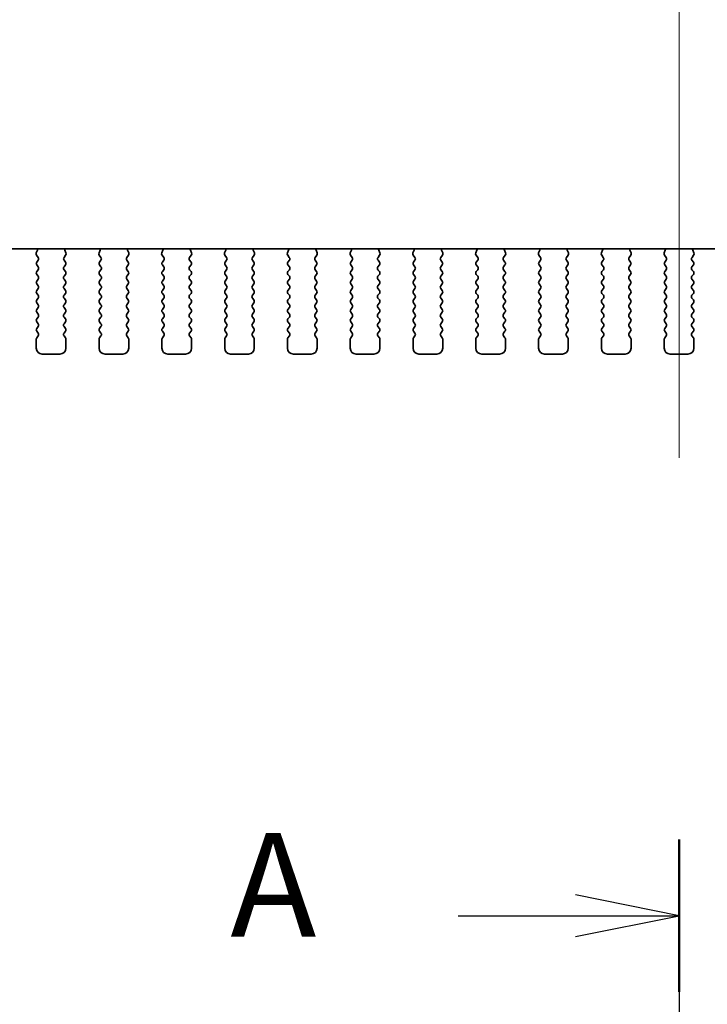
# Model space of a CAD drawing. Units: millimetres. Extents: x 0 to 5905, y 0 to 1124.
# Drawn here: x 1385 to 1443, y 817 to 900 of the extents above; entities that cross this region are included whole.
import ezdxf

# ---------------------------------------------------------------- set-up
doc = ezdxf.new("R2010")
doc.units = ezdxf.units.MM
doc.header["$LTSCALE"] = 2
doc.layers.add('Centerline (ISO)', color=7, linetype='Continuous', lineweight=18, true_color=0x80ffff)
doc.layers.add('Section Line (ISO)', color=7, linetype='Continuous', lineweight=25)
doc.layers.add('Visible (ISO)', color=7, linetype='Continuous', lineweight=35)
doc.styles.add('Note Text (TK)', font='MS PGothic.ttf')

# ---------------------------------------------------------------- blocks, each defined once
blk = doc.blocks.new('2dTransSection0')
at = {"layer": 'Section Line (ISO)', "linetype": 'Continuous'}
for p, q in [((199.769, 245.459), (199.769, 151.04)), ((199.769, 243.624), (197.269, 244.124)), ((194.442, 243.624), (197.269, 243.624)), ((197.269, 243.624), (199.769, 243.624)), ((197.269, 243.124), (199.769, 243.624))]:
    blk.add_line(p, q, dxfattribs=at)
at = {"layer": 'Section Line (ISO)', "linetype": 'Continuous', "lineweight": 50}
blk.add_line((199.769, 245.459), (199.769, 241.788), dxfattribs=at)
at = {"layer": 'Section Line (ISO)', "insert": (188.948, 242.337), "char_height": 2.5, "attachment_point": 7, "style": 'Note Text (TK)'}
blk.add_mtext('A', dxfattribs=at)

msp = doc.modelspace()

# ---------------------------------------------------------------- linework, layer by layer
at = {"layer": 'Centerline (ISO)', "linetype": 'Continuous'}
msp.add_line((1440.4405, 940.61), (1440.4405, 863.36), dxfattribs=at)
at = {"layer": 'Visible (ISO)'}
for p, q in [((1365.1723, 881.0066), (1515.7087, 881.0066)), ((1386.1835, 880.6523), (1386.2817, 880.8964)), ((1388.5992, 880.8964), (1388.6975, 880.6523)), ((1391.4835, 880.6523), (1391.5817, 880.8964)), ((1393.8992, 880.8964), (1393.9975, 880.6523)), ((1396.7835, 880.6523), (1396.8817, 880.8964)), ((1399.1992, 880.8964), (1399.2975, 880.6523)), ((1402.0835, 880.6523), (1402.1817, 880.8964)), ((1404.4992, 880.8964), (1404.5975, 880.6523)), ((1407.3835, 880.6523), (1407.4817, 880.8964)), ((1409.7992, 880.8964), (1409.8975, 880.6523)), ((1412.6835, 880.6523), (1412.7817, 880.8964)), ((1415.0992, 880.8964), (1415.1975, 880.6523)), ((1417.9835, 880.6523), (1418.0817, 880.8964)), ((1420.3992, 880.8964), (1420.4975, 880.6523)), ((1423.2835, 880.6523), (1423.3817, 880.8964)), ((1425.6992, 880.8964), (1425.7975, 880.6523)), ((1428.5835, 880.6523), (1428.6817, 880.8964)), ((1430.9992, 880.8964), (1431.0975, 880.6523)), ((1433.8835, 880.6523), (1433.9817, 880.8964)), ((1436.2992, 880.8964), (1436.3975, 880.6523)), ((1439.1835, 880.6523), (1439.2817, 880.8964)), ((1441.5992, 880.8964), (1441.6975, 880.6523)), ((1386.3467, 880.2806), (1386.2111, 880.4548)), ((1386.2305, 879.88), (1386.3488, 880.0378)), ((1388.5322, 880.0378), (1388.6505, 879.88)), ((1388.6699, 880.4548), (1388.5343, 880.2806)), ((1391.6467, 880.2806), (1391.5111, 880.4548)), ((1391.5305, 879.88), (1391.6488, 880.0378)), ((1393.8322, 880.0378), (1393.9505, 879.88)), ((1393.9699, 880.4548), (1393.8343, 880.2806)), ((1396.9467, 880.2806), (1396.8111, 880.4548)), ((1396.8305, 879.88), (1396.9488, 880.0378)), ((1399.1322, 880.0378), (1399.2505, 879.88)), ((1399.2699, 880.4548), (1399.1343, 880.2806)), ((1402.2467, 880.2806), (1402.1111, 880.4548)), ((1402.1305, 879.88), (1402.2488, 880.0378)), ((1404.4322, 880.0378), (1404.5505, 879.88)), ((1404.5699, 880.4548), (1404.4343, 880.2806)), ((1407.5467, 880.2806), (1407.4111, 880.4548)), ((1407.4305, 879.88), (1407.5488, 880.0378)), ((1409.7322, 880.0378), (1409.8505, 879.88)), ((1409.8699, 880.4548), (1409.7343, 880.2806)), ((1412.8467, 880.2806), (1412.7111, 880.4548)), ((1412.7305, 879.88), (1412.8488, 880.0378)), ((1415.0322, 880.0378), (1415.1505, 879.88)), ((1415.1699, 880.4548), (1415.0343, 880.2806)), ((1418.1467, 880.2806), (1418.0111, 880.4548)), ((1418.0305, 879.88), (1418.1488, 880.0378)), ((1420.3322, 880.0378), (1420.4505, 879.88)), ((1420.4699, 880.4548), (1420.3343, 880.2806)), ((1423.4467, 880.2806), (1423.3111, 880.4548)), ((1423.3305, 879.88), (1423.4488, 880.0378)), ((1425.6322, 880.0378), (1425.7505, 879.88)), ((1425.7699, 880.4548), (1425.6343, 880.2806)), ((1428.7467, 880.2806), (1428.6111, 880.4548)), ((1428.6305, 879.88), (1428.7488, 880.0378)), ((1430.9322, 880.0378), (1431.0505, 879.88)), ((1431.0699, 880.4548), (1430.9343, 880.2806)), ((1434.0467, 880.2806), (1433.9111, 880.4548)), ((1433.9305, 879.88), (1434.0488, 880.0378)), ((1436.2322, 880.0378), (1436.3505, 879.88)), ((1436.3699, 880.4548), (1436.2343, 880.2806)), ((1439.3467, 880.2806), (1439.2111, 880.4548)), ((1439.2305, 879.88), (1439.3488, 880.0378)), ((1441.5322, 880.0378), (1441.6505, 879.88)), ((1441.6699, 880.4548), (1441.5343, 880.2806)), ((1386.3505, 879.48), (1386.2305, 879.64)), ((1386.2305, 879.08), (1386.3505, 879.24)), ((1388.6505, 879.64), (1388.5305, 879.48)), ((1388.5305, 879.24), (1388.6505, 879.08)), ((1391.6505, 879.48), (1391.5305, 879.64)), ((1391.5305, 879.08), (1391.6505, 879.24)), ((1393.9505, 879.64), (1393.8305, 879.48)), ((1393.8305, 879.24), (1393.9505, 879.08)), ((1396.9505, 879.48), (1396.8305, 879.64)), ((1396.8305, 879.08), (1396.9505, 879.24)), ((1399.2505, 879.64), (1399.1305, 879.48)), ((1399.1305, 879.24), (1399.2505, 879.08)), ((1402.2505, 879.48), (1402.1305, 879.64)), ((1402.1305, 879.08), (1402.2505, 879.24)), ((1404.5505, 879.64), (1404.4305, 879.48)), ((1404.4305, 879.24), (1404.5505, 879.08)), ((1407.5505, 879.48), (1407.4305, 879.64)), ((1407.4305, 879.08), (1407.5505, 879.24)), ((1409.8505, 879.64), (1409.7305, 879.48)), ((1409.7305, 879.24), (1409.8505, 879.08)), ((1412.8505, 879.48), (1412.7305, 879.64)), ((1412.7305, 879.08), (1412.8505, 879.24)), ((1415.1505, 879.64), (1415.0305, 879.48)), ((1415.0305, 879.24), (1415.1505, 879.08)), ((1418.1505, 879.48), (1418.0305, 879.64)), ((1418.0305, 879.08), (1418.1505, 879.24)), ((1420.4505, 879.64), (1420.3305, 879.48)), ((1420.3305, 879.24), (1420.4505, 879.08)), ((1423.4505, 879.48), (1423.3305, 879.64)), ((1423.3305, 879.08), (1423.4505, 879.24)), ((1425.7505, 879.64), (1425.6305, 879.48)), ((1425.6305, 879.24), (1425.7505, 879.08)), ((1428.7505, 879.48), (1428.6305, 879.64)), ((1428.6305, 879.08), (1428.7505, 879.24)), ((1431.0505, 879.64), (1430.9305, 879.48)), ((1430.9305, 879.24), (1431.0505, 879.08)), ((1434.0505, 879.48), (1433.9305, 879.64)), ((1433.9305, 879.08), (1434.0505, 879.24)), ((1436.3505, 879.64), (1436.2305, 879.48)), ((1436.2305, 879.24), (1436.3505, 879.08)), ((1439.3505, 879.48), (1439.2305, 879.64)), ((1439.2305, 879.08), (1439.3505, 879.24)), ((1441.6505, 879.64), (1441.5305, 879.48)), ((1441.5305, 879.24), (1441.6505, 879.08)), ((1386.3505, 878.68), (1386.2305, 878.84)), ((1386.2305, 878.28), (1386.3505, 878.44)), ((1388.6505, 878.84), (1388.5305, 878.68)), ((1388.5305, 878.44), (1388.6505, 878.28)), ((1391.6505, 878.68), (1391.5305, 878.84)), ((1391.5305, 878.28), (1391.6505, 878.44)), ((1393.9505, 878.84), (1393.8305, 878.68)), ((1393.8305, 878.44), (1393.9505, 878.28)), ((1396.9505, 878.68), (1396.8305, 878.84)), ((1396.8305, 878.28), (1396.9505, 878.44)), ((1399.2505, 878.84), (1399.1305, 878.68)), ((1399.1305, 878.44), (1399.2505, 878.28)), ((1402.2505, 878.68), (1402.1305, 878.84)), ((1402.1305, 878.28), (1402.2505, 878.44)), ((1404.5505, 878.84), (1404.4305, 878.68)), ((1404.4305, 878.44), (1404.5505, 878.28)), ((1407.5505, 878.68), (1407.4305, 878.84)), ((1407.4305, 878.28), (1407.5505, 878.44)), ((1409.8505, 878.84), (1409.7305, 878.68)), ((1409.7305, 878.44), (1409.8505, 878.28)), ((1412.8505, 878.68), (1412.7305, 878.84)), ((1412.7305, 878.28), (1412.8505, 878.44)), ((1415.1505, 878.84), (1415.0305, 878.68)), ((1415.0305, 878.44), (1415.1505, 878.28)), ((1418.1505, 878.68), (1418.0305, 878.84)), ((1418.0305, 878.28), (1418.1505, 878.44)), ((1420.4505, 878.84), (1420.3305, 878.68)), ((1420.3305, 878.44), (1420.4505, 878.28)), ((1423.4505, 878.68), (1423.3305, 878.84)), ((1423.3305, 878.28), (1423.4505, 878.44)), ((1425.7505, 878.84), (1425.6305, 878.68)), ((1425.6305, 878.44), (1425.7505, 878.28)), ((1428.7505, 878.68), (1428.6305, 878.84)), ((1428.6305, 878.28), (1428.7505, 878.44)), ((1431.0505, 878.84), (1430.9305, 878.68)), ((1430.9305, 878.44), (1431.0505, 878.28)), ((1434.0505, 878.68), (1433.9305, 878.84)), ((1433.9305, 878.28), (1434.0505, 878.44)), ((1436.3505, 878.84), (1436.2305, 878.68)), ((1436.2305, 878.44), (1436.3505, 878.28)), ((1439.3505, 878.68), (1439.2305, 878.84)), ((1439.2305, 878.28), (1439.3505, 878.44)), ((1441.6505, 878.84), (1441.5305, 878.68)), ((1441.5305, 878.44), (1441.6505, 878.28)), ((1386.3505, 877.88), (1386.2305, 878.04)), ((1386.2305, 877.48), (1386.3505, 877.64)), ((1386.3505, 877.08), (1386.2305, 877.24)), ((1388.6505, 878.04), (1388.5305, 877.88)), ((1388.5305, 877.64), (1388.6505, 877.48)), ((1388.6505, 877.24), (1388.5305, 877.08)), ((1391.6505, 877.88), (1391.5305, 878.04)), ((1391.5305, 877.48), (1391.6505, 877.64)), ((1391.6505, 877.08), (1391.5305, 877.24)), ((1393.9505, 878.04), (1393.8305, 877.88)), ((1393.8305, 877.64), (1393.9505, 877.48)), ((1393.9505, 877.24), (1393.8305, 877.08)), ((1396.9505, 877.88), (1396.8305, 878.04)), ((1396.8305, 877.48), (1396.9505, 877.64)), ((1396.9505, 877.08), (1396.8305, 877.24)), ((1399.2505, 878.04), (1399.1305, 877.88)), ((1399.1305, 877.64), (1399.2505, 877.48)), ((1399.2505, 877.24), (1399.1305, 877.08)), ((1402.2505, 877.88), (1402.1305, 878.04)), ((1402.1305, 877.48), (1402.2505, 877.64)), ((1402.2505, 877.08), (1402.1305, 877.24)), ((1404.5505, 878.04), (1404.4305, 877.88)), ((1404.4305, 877.64), (1404.5505, 877.48)), ((1404.5505, 877.24), (1404.4305, 877.08)), ((1407.5505, 877.88), (1407.4305, 878.04)), ((1407.4305, 877.48), (1407.5505, 877.64)), ((1407.5505, 877.08), (1407.4305, 877.24)), ((1409.8505, 878.04), (1409.7305, 877.88)), ((1409.7305, 877.64), (1409.8505, 877.48)), ((1409.8505, 877.24), (1409.7305, 877.08)), ((1412.8505, 877.88), (1412.7305, 878.04)), ((1412.7305, 877.48), (1412.8505, 877.64)), ((1412.8505, 877.08), (1412.7305, 877.24)), ((1415.1505, 878.04), (1415.0305, 877.88)), ((1415.0305, 877.64), (1415.1505, 877.48)), ((1415.1505, 877.24), (1415.0305, 877.08)), ((1418.1505, 877.88), (1418.0305, 878.04)), ((1418.0305, 877.48), (1418.1505, 877.64)), ((1418.1505, 877.08), (1418.0305, 877.24)), ((1420.4505, 878.04), (1420.3305, 877.88)), ((1420.3305, 877.64), (1420.4505, 877.48)), ((1420.4505, 877.24), (1420.3305, 877.08)), ((1423.4505, 877.88), (1423.3305, 878.04)), ((1423.3305, 877.48), (1423.4505, 877.64)), ((1423.4505, 877.08), (1423.3305, 877.24)), ((1425.7505, 878.04), (1425.6305, 877.88)), ((1425.6305, 877.64), (1425.7505, 877.48)), ((1425.7505, 877.24), (1425.6305, 877.08)), ((1428.7505, 877.88), (1428.6305, 878.04)), ((1428.6305, 877.48), (1428.7505, 877.64)), ((1428.7505, 877.08), (1428.6305, 877.24)), ((1431.0505, 878.04), (1430.9305, 877.88)), ((1430.9305, 877.64), (1431.0505, 877.48)), ((1431.0505, 877.24), (1430.9305, 877.08)), ((1434.0505, 877.88), (1433.9305, 878.04)), ((1433.9305, 877.48), (1434.0505, 877.64)), ((1434.0505, 877.08), (1433.9305, 877.24)), ((1436.3505, 878.04), (1436.2305, 877.88)), ((1436.2305, 877.64), (1436.3505, 877.48)), ((1436.3505, 877.24), (1436.2305, 877.08)), ((1439.3505, 877.88), (1439.2305, 878.04)), ((1439.2305, 877.48), (1439.3505, 877.64)), ((1439.3505, 877.08), (1439.2305, 877.24)), ((1441.6505, 878.04), (1441.5305, 877.88)), ((1441.5305, 877.64), (1441.6505, 877.48)), ((1441.6505, 877.24), (1441.5305, 877.08)), ((1386.2305, 876.68), (1386.3505, 876.84)), ((1386.3505, 876.28), (1386.2305, 876.44)), ((1388.5305, 876.84), (1388.6505, 876.68)), ((1388.6505, 876.44), (1388.5305, 876.28)), ((1391.5305, 876.68), (1391.6505, 876.84)), ((1391.6505, 876.28), (1391.5305, 876.44)), ((1393.8305, 876.84), (1393.9505, 876.68)), ((1393.9505, 876.44), (1393.8305, 876.28)), ((1396.8305, 876.68), (1396.9505, 876.84)), ((1396.9505, 876.28), (1396.8305, 876.44)), ((1399.1305, 876.84), (1399.2505, 876.68)), ((1399.2505, 876.44), (1399.1305, 876.28)), ((1402.1305, 876.68), (1402.2505, 876.84)), ((1402.2505, 876.28), (1402.1305, 876.44)), ((1404.4305, 876.84), (1404.5505, 876.68)), ((1404.5505, 876.44), (1404.4305, 876.28)), ((1407.4305, 876.68), (1407.5505, 876.84)), ((1407.5505, 876.28), (1407.4305, 876.44)), ((1409.7305, 876.84), (1409.8505, 876.68)), ((1409.8505, 876.44), (1409.7305, 876.28)), ((1412.7305, 876.68), (1412.8505, 876.84)), ((1412.8505, 876.28), (1412.7305, 876.44)), ((1415.0305, 876.84), (1415.1505, 876.68)), ((1415.1505, 876.44), (1415.0305, 876.28)), ((1418.0305, 876.68), (1418.1505, 876.84)), ((1418.1505, 876.28), (1418.0305, 876.44)), ((1420.3305, 876.84), (1420.4505, 876.68)), ((1420.4505, 876.44), (1420.3305, 876.28)), ((1423.3305, 876.68), (1423.4505, 876.84)), ((1423.4505, 876.28), (1423.3305, 876.44)), ((1425.6305, 876.84), (1425.7505, 876.68)), ((1425.7505, 876.44), (1425.6305, 876.28)), ((1428.6305, 876.68), (1428.7505, 876.84)), ((1428.7505, 876.28), (1428.6305, 876.44)), ((1430.9305, 876.84), (1431.0505, 876.68)), ((1431.0505, 876.44), (1430.9305, 876.28)), ((1433.9305, 876.68), (1434.0505, 876.84)), ((1434.0505, 876.28), (1433.9305, 876.44)), ((1436.2305, 876.84), (1436.3505, 876.68)), ((1436.3505, 876.44), (1436.2305, 876.28)), ((1439.2305, 876.68), (1439.3505, 876.84)), ((1439.3505, 876.28), (1439.2305, 876.44)), ((1441.5305, 876.84), (1441.6505, 876.68)), ((1441.6505, 876.44), (1441.5305, 876.28)), ((1386.2305, 875.88), (1386.3505, 876.04)), ((1386.3505, 875.48), (1386.2305, 875.64)), ((1388.5305, 876.04), (1388.6505, 875.88)), ((1388.6505, 875.64), (1388.5305, 875.48)), ((1391.5305, 875.88), (1391.6505, 876.04)), ((1391.6505, 875.48), (1391.5305, 875.64)), ((1393.8305, 876.04), (1393.9505, 875.88)), ((1393.9505, 875.64), (1393.8305, 875.48)), ((1396.8305, 875.88), (1396.9505, 876.04)), ((1396.9505, 875.48), (1396.8305, 875.64)), ((1399.1305, 876.04), (1399.2505, 875.88)), ((1399.2505, 875.64), (1399.1305, 875.48)), ((1402.1305, 875.88), (1402.2505, 876.04)), ((1402.2505, 875.48), (1402.1305, 875.64)), ((1404.4305, 876.04), (1404.5505, 875.88)), ((1404.5505, 875.64), (1404.4305, 875.48)), ((1407.4305, 875.88), (1407.5505, 876.04)), ((1407.5505, 875.48), (1407.4305, 875.64)), ((1409.7305, 876.04), (1409.8505, 875.88)), ((1409.8505, 875.64), (1409.7305, 875.48)), ((1412.7305, 875.88), (1412.8505, 876.04)), ((1412.8505, 875.48), (1412.7305, 875.64)), ((1415.0305, 876.04), (1415.1505, 875.88)), ((1415.1505, 875.64), (1415.0305, 875.48)), ((1418.0305, 875.88), (1418.1505, 876.04)), ((1418.1505, 875.48), (1418.0305, 875.64)), ((1420.3305, 876.04), (1420.4505, 875.88)), ((1420.4505, 875.64), (1420.3305, 875.48)), ((1423.3305, 875.88), (1423.4505, 876.04)), ((1423.4505, 875.48), (1423.3305, 875.64)), ((1425.6305, 876.04), (1425.7505, 875.88)), ((1425.7505, 875.64), (1425.6305, 875.48)), ((1428.6305, 875.88), (1428.7505, 876.04)), ((1428.7505, 875.48), (1428.6305, 875.64)), ((1430.9305, 876.04), (1431.0505, 875.88)), ((1431.0505, 875.64), (1430.9305, 875.48)), ((1433.9305, 875.88), (1434.0505, 876.04)), ((1434.0505, 875.48), (1433.9305, 875.64)), ((1436.2305, 876.04), (1436.3505, 875.88)), ((1436.3505, 875.64), (1436.2305, 875.48)), ((1439.2305, 875.88), (1439.3505, 876.04)), ((1439.3505, 875.48), (1439.2305, 875.64)), ((1441.5305, 876.04), (1441.6505, 875.88)), ((1441.6505, 875.64), (1441.5305, 875.48)), ((1386.2305, 875.08), (1386.3505, 875.24)), ((1386.3505, 874.68), (1386.2305, 874.84)), ((1388.5305, 875.24), (1388.6505, 875.08)), ((1388.6505, 874.84), (1388.5305, 874.68)), ((1391.5305, 875.08), (1391.6505, 875.24)), ((1391.6505, 874.68), (1391.5305, 874.84)), ((1393.8305, 875.24), (1393.9505, 875.08)), ((1393.9505, 874.84), (1393.8305, 874.68)), ((1396.8305, 875.08), (1396.9505, 875.24)), ((1396.9505, 874.68), (1396.8305, 874.84)), ((1399.1305, 875.24), (1399.2505, 875.08)), ((1399.2505, 874.84), (1399.1305, 874.68)), ((1402.1305, 875.08), (1402.2505, 875.24)), ((1402.2505, 874.68), (1402.1305, 874.84)), ((1404.4305, 875.24), (1404.5505, 875.08)), ((1404.5505, 874.84), (1404.4305, 874.68)), ((1407.4305, 875.08), (1407.5505, 875.24)), ((1407.5505, 874.68), (1407.4305, 874.84)), ((1409.7305, 875.24), (1409.8505, 875.08)), ((1409.8505, 874.84), (1409.7305, 874.68)), ((1412.7305, 875.08), (1412.8505, 875.24)), ((1412.8505, 874.68), (1412.7305, 874.84)), ((1415.0305, 875.24), (1415.1505, 875.08)), ((1415.1505, 874.84), (1415.0305, 874.68)), ((1418.0305, 875.08), (1418.1505, 875.24)), ((1418.1505, 874.68), (1418.0305, 874.84)), ((1420.3305, 875.24), (1420.4505, 875.08)), ((1420.4505, 874.84), (1420.3305, 874.68)), ((1423.3305, 875.08), (1423.4505, 875.24)), ((1423.4505, 874.68), (1423.3305, 874.84)), ((1425.6305, 875.24), (1425.7505, 875.08)), ((1425.7505, 874.84), (1425.6305, 874.68)), ((1428.6305, 875.08), (1428.7505, 875.24)), ((1428.7505, 874.68), (1428.6305, 874.84)), ((1430.9305, 875.24), (1431.0505, 875.08)), ((1431.0505, 874.84), (1430.9305, 874.68)), ((1433.9305, 875.08), (1434.0505, 875.24)), ((1434.0505, 874.68), (1433.9305, 874.84)), ((1436.2305, 875.24), (1436.3505, 875.08)), ((1436.3505, 874.84), (1436.2305, 874.68)), ((1439.2305, 875.08), (1439.3505, 875.24)), ((1439.3505, 874.68), (1439.2305, 874.84)), ((1441.5305, 875.24), (1441.6505, 875.08)), ((1441.6505, 874.84), (1441.5305, 874.68)), ((1386.2305, 874.28), (1386.3505, 874.44)), ((1386.3505, 873.88), (1386.2305, 874.04)), ((1388.5305, 874.44), (1388.6505, 874.28)), ((1388.6505, 874.04), (1388.5305, 873.88)), ((1391.5305, 874.28), (1391.6505, 874.44)), ((1391.6505, 873.88), (1391.5305, 874.04)), ((1393.8305, 874.44), (1393.9505, 874.28)), ((1393.9505, 874.04), (1393.8305, 873.88)), ((1396.8305, 874.28), (1396.9505, 874.44)), ((1396.9505, 873.88), (1396.8305, 874.04)), ((1399.1305, 874.44), (1399.2505, 874.28)), ((1399.2505, 874.04), (1399.1305, 873.88)), ((1402.1305, 874.28), (1402.2505, 874.44)), ((1402.2505, 873.88), (1402.1305, 874.04)), ((1404.4305, 874.44), (1404.5505, 874.28)), ((1404.5505, 874.04), (1404.4305, 873.88)), ((1407.4305, 874.28), (1407.5505, 874.44)), ((1407.5505, 873.88), (1407.4305, 874.04)), ((1409.7305, 874.44), (1409.8505, 874.28)), ((1409.8505, 874.04), (1409.7305, 873.88)), ((1412.7305, 874.28), (1412.8505, 874.44)), ((1412.8505, 873.88), (1412.7305, 874.04)), ((1415.0305, 874.44), (1415.1505, 874.28)), ((1415.1505, 874.04), (1415.0305, 873.88)), ((1418.0305, 874.28), (1418.1505, 874.44)), ((1418.1505, 873.88), (1418.0305, 874.04)), ((1420.3305, 874.44), (1420.4505, 874.28)), ((1420.4505, 874.04), (1420.3305, 873.88)), ((1423.3305, 874.28), (1423.4505, 874.44)), ((1423.4505, 873.88), (1423.3305, 874.04)), ((1425.6305, 874.44), (1425.7505, 874.28)), ((1425.7505, 874.04), (1425.6305, 873.88)), ((1428.6305, 874.28), (1428.7505, 874.44)), ((1428.7505, 873.88), (1428.6305, 874.04)), ((1430.9305, 874.44), (1431.0505, 874.28)), ((1431.0505, 874.04), (1430.9305, 873.88)), ((1433.9305, 874.28), (1434.0505, 874.44)), ((1434.0505, 873.88), (1433.9305, 874.04)), ((1436.2305, 874.44), (1436.3505, 874.28)), ((1436.3505, 874.04), (1436.2305, 873.88)), ((1439.2305, 874.28), (1439.3505, 874.44)), ((1439.3505, 873.88), (1439.2305, 874.04)), ((1441.5305, 874.44), (1441.6505, 874.28)), ((1441.6505, 874.04), (1441.5305, 873.88)), ((1386.1905, 872.61), (1386.1905, 873.36)), ((1386.2305, 873.48), (1386.3505, 873.64)), ((1388.5305, 873.64), (1388.6505, 873.48)), ((1388.6905, 873.36), (1388.6905, 872.61)), ((1391.4905, 872.61), (1391.4905, 873.36)), ((1391.5305, 873.48), (1391.6505, 873.64)), ((1393.8305, 873.64), (1393.9505, 873.48)), ((1393.9905, 873.36), (1393.9905, 872.61)), ((1396.7905, 872.61), (1396.7905, 873.36)), ((1396.8305, 873.48), (1396.9505, 873.64)), ((1399.1305, 873.64), (1399.2505, 873.48)), ((1399.2905, 873.36), (1399.2905, 872.61)), ((1402.0905, 872.61), (1402.0905, 873.36)), ((1402.1305, 873.48), (1402.2505, 873.64)), ((1404.4305, 873.64), (1404.5505, 873.48)), ((1404.5905, 873.36), (1404.5905, 872.61)), ((1407.3905, 872.61), (1407.3905, 873.36)), ((1407.4305, 873.48), (1407.5505, 873.64)), ((1409.7305, 873.64), (1409.8505, 873.48)), ((1409.8905, 873.36), (1409.8905, 872.61)), ((1412.6905, 872.61), (1412.6905, 873.36)), ((1412.7305, 873.48), (1412.8505, 873.64)), ((1415.0305, 873.64), (1415.1505, 873.48)), ((1415.1905, 873.36), (1415.1905, 872.61)), ((1417.9905, 872.61), (1417.9905, 873.36)), ((1418.0305, 873.48), (1418.1505, 873.64)), ((1420.3305, 873.64), (1420.4505, 873.48)), ((1420.4905, 873.36), (1420.4905, 872.61)), ((1423.2905, 872.61), (1423.2905, 873.36)), ((1423.3305, 873.48), (1423.4505, 873.64)), ((1425.6305, 873.64), (1425.7505, 873.48)), ((1425.7905, 873.36), (1425.7905, 872.61)), ((1428.5905, 872.61), (1428.5905, 873.36)), ((1428.6305, 873.48), (1428.7505, 873.64)), ((1430.9305, 873.64), (1431.0505, 873.48)), ((1431.0905, 873.36), (1431.0905, 872.61)), ((1433.8905, 872.61), (1433.8905, 873.36)), ((1433.9305, 873.48), (1434.0505, 873.64)), ((1436.2305, 873.64), (1436.3505, 873.48)), ((1436.3905, 873.36), (1436.3905, 872.61)), ((1439.1905, 872.61), (1439.1905, 873.36)), ((1439.2305, 873.48), (1439.3505, 873.64)), ((1441.5305, 873.64), (1441.6505, 873.48)), ((1441.6905, 873.36), (1441.6905, 872.61)), ((1388.1905, 872.11), (1386.6905, 872.11)), ((1393.4905, 872.11), (1391.9905, 872.11)), ((1398.7905, 872.11), (1397.2905, 872.11)), ((1404.0905, 872.11), (1402.5905, 872.11)), ((1409.3905, 872.11), (1407.8905, 872.11)), ((1414.6905, 872.11), (1413.1905, 872.11)), ((1419.9905, 872.11), (1418.4905, 872.11)), ((1425.2905, 872.11), (1423.7905, 872.11)), ((1430.5905, 872.11), (1429.0905, 872.11)), ((1435.8905, 872.11), (1434.3905, 872.11)), ((1441.1905, 872.11), (1439.6905, 872.11))]:
    msp.add_line(p, q, dxfattribs=at)
for centre, radius, start, end in [((1386.369, 880.5776), 0.2, 158.069777, 217.881812), ((1386.0962, 880.9711), 0.2, 338.069777, 10.209098), ((1388.7848, 880.9711), 0.2, 169.790902, 201.930223), ((1388.512, 880.5776), 0.2, 322.118188, 21.930223), ((1391.669, 880.5776), 0.2, 158.069777, 217.881812), ((1391.3962, 880.9711), 0.2, 338.069777, 10.209098), ((1394.0848, 880.9711), 0.2, 169.790902, 201.930223), ((1393.812, 880.5776), 0.2, 322.118188, 21.930223), ((1396.969, 880.5776), 0.2, 158.069777, 217.881812), ((1396.6962, 880.9711), 0.2, 338.069777, 10.209098), ((1399.3848, 880.9711), 0.2, 169.790902, 201.930223), ((1399.112, 880.5776), 0.2, 322.118188, 21.930223), ((1402.269, 880.5776), 0.2, 158.069777, 217.881812), ((1401.9962, 880.9711), 0.2, 338.069777, 10.209098), ((1404.6848, 880.9711), 0.2, 169.790902, 201.930223), ((1404.412, 880.5776), 0.2, 322.118188, 21.930223), ((1407.569, 880.5776), 0.2, 158.069777, 217.881812), ((1407.2962, 880.9711), 0.2, 338.069777, 10.209098), ((1409.9848, 880.9711), 0.2, 169.790902, 201.930223), ((1409.712, 880.5776), 0.2, 322.118188, 21.930223), ((1412.869, 880.5776), 0.2, 158.069777, 217.881812), ((1412.5962, 880.9711), 0.2, 338.069777, 10.209098), ((1415.2848, 880.9711), 0.2, 169.790902, 201.930223), ((1415.012, 880.5776), 0.2, 322.118188, 21.930223), ((1418.169, 880.5776), 0.2, 158.069777, 217.881812), ((1417.8962, 880.9711), 0.2, 338.069777, 10.209098), ((1420.5848, 880.9711), 0.2, 169.790902, 201.930223), ((1420.312, 880.5776), 0.2, 322.118188, 21.930223), ((1423.469, 880.5776), 0.2, 158.069777, 217.881812), ((1423.1962, 880.9711), 0.2, 338.069777, 10.209098), ((1425.8848, 880.9711), 0.2, 169.790902, 201.930223), ((1425.612, 880.5776), 0.2, 322.118188, 21.930223), ((1428.769, 880.5776), 0.2, 158.069777, 217.881812), ((1428.4962, 880.9711), 0.2, 338.069777, 10.209098), ((1431.1848, 880.9711), 0.2, 169.790902, 201.930223), ((1430.912, 880.5776), 0.2, 322.118188, 21.930223), ((1434.069, 880.5776), 0.2, 158.069777, 217.881812), ((1433.7962, 880.9711), 0.2, 338.069777, 10.209098), ((1436.4848, 880.9711), 0.2, 169.790902, 201.930223), ((1436.212, 880.5776), 0.2, 322.118188, 21.930223), ((1439.369, 880.5776), 0.2, 158.069777, 217.881812), ((1439.0962, 880.9711), 0.2, 338.069777, 10.209098), ((1441.7848, 880.9711), 0.2, 169.790902, 201.930223), ((1441.512, 880.5776), 0.2, 322.118188, 21.930223), ((1386.3905, 879.76), 0.2, 143.130102, 216.869898), ((1386.1888, 880.1578), 0.2, 323.130102, 37.881812), ((1388.6922, 880.1578), 0.2, 142.118188, 216.869898), ((1388.4905, 879.76), 0.2, 323.130102, 36.869898), ((1391.6905, 879.76), 0.2, 143.130102, 216.869898), ((1391.4888, 880.1578), 0.2, 323.130102, 37.881812), ((1393.9922, 880.1578), 0.2, 142.118188, 216.869898), ((1393.7905, 879.76), 0.2, 323.130102, 36.869898), ((1396.9905, 879.76), 0.2, 143.130102, 216.869898), ((1396.7888, 880.1578), 0.2, 323.130102, 37.881812), ((1399.2922, 880.1578), 0.2, 142.118188, 216.869898), ((1399.0905, 879.76), 0.2, 323.130102, 36.869898), ((1402.2905, 879.76), 0.2, 143.130102, 216.869898), ((1402.0888, 880.1578), 0.2, 323.130102, 37.881812), ((1404.5922, 880.1578), 0.2, 142.118188, 216.869898), ((1404.3905, 879.76), 0.2, 323.130102, 36.869898), ((1407.5905, 879.76), 0.2, 143.130102, 216.869898), ((1407.3888, 880.1578), 0.2, 323.130102, 37.881812), ((1409.8922, 880.1578), 0.2, 142.118188, 216.869898), ((1409.6905, 879.76), 0.2, 323.130102, 36.869898), ((1412.8905, 879.76), 0.2, 143.130102, 216.869898), ((1412.6888, 880.1578), 0.2, 323.130102, 37.881812), ((1415.1922, 880.1578), 0.2, 142.118188, 216.869898), ((1414.9905, 879.76), 0.2, 323.130102, 36.869898), ((1418.1905, 879.76), 0.2, 143.130102, 216.869898), ((1417.9888, 880.1578), 0.2, 323.130102, 37.881812), ((1420.4922, 880.1578), 0.2, 142.118188, 216.869898), ((1420.2905, 879.76), 0.2, 323.130102, 36.869898), ((1423.4905, 879.76), 0.2, 143.130102, 216.869898), ((1423.2888, 880.1578), 0.2, 323.130102, 37.881812), ((1425.7922, 880.1578), 0.2, 142.118188, 216.869898), ((1425.5905, 879.76), 0.2, 323.130102, 36.869898), ((1428.7905, 879.76), 0.2, 143.130102, 216.869898), ((1428.5888, 880.1578), 0.2, 323.130102, 37.881812), ((1431.0922, 880.1578), 0.2, 142.118188, 216.869898), ((1430.8905, 879.76), 0.2, 323.130102, 36.869898), ((1434.0905, 879.76), 0.2, 143.130102, 216.869898), ((1433.8888, 880.1578), 0.2, 323.130102, 37.881812), ((1436.3922, 880.1578), 0.2, 142.118188, 216.869898), ((1436.1905, 879.76), 0.2, 323.130102, 36.869898), ((1439.3905, 879.76), 0.2, 143.130102, 216.869898), ((1439.1888, 880.1578), 0.2, 323.130102, 37.881812), ((1441.6922, 880.1578), 0.2, 142.118188, 216.869898), ((1441.4905, 879.76), 0.2, 323.130102, 36.869898), ((1386.3905, 878.96), 0.2, 143.130102, 216.869898), ((1386.1905, 879.36), 0.2, 323.130102, 36.869898), ((1388.6905, 879.36), 0.2, 143.130102, 216.869898), ((1388.4905, 878.96), 0.2, 323.130102, 36.869898), ((1391.6905, 878.96), 0.2, 143.130102, 216.869898), ((1391.4905, 879.36), 0.2, 323.130102, 36.869898), ((1393.9905, 879.36), 0.2, 143.130102, 216.869898), ((1393.7905, 878.96), 0.2, 323.130102, 36.869898), ((1396.9905, 878.96), 0.2, 143.130102, 216.869898), ((1396.7905, 879.36), 0.2, 323.130102, 36.869898), ((1399.2905, 879.36), 0.2, 143.130102, 216.869898), ((1399.0905, 878.96), 0.2, 323.130102, 36.869898), ((1402.2905, 878.96), 0.2, 143.130102, 216.869898), ((1402.0905, 879.36), 0.2, 323.130102, 36.869898), ((1404.5905, 879.36), 0.2, 143.130102, 216.869898), ((1404.3905, 878.96), 0.2, 323.130102, 36.869898), ((1407.5905, 878.96), 0.2, 143.130102, 216.869898), ((1407.3905, 879.36), 0.2, 323.130102, 36.869898), ((1409.8905, 879.36), 0.2, 143.130102, 216.869898), ((1409.6905, 878.96), 0.2, 323.130102, 36.869898), ((1412.8905, 878.96), 0.2, 143.130102, 216.869898), ((1412.6905, 879.36), 0.2, 323.130102, 36.869898), ((1415.1905, 879.36), 0.2, 143.130102, 216.869898), ((1414.9905, 878.96), 0.2, 323.130102, 36.869898), ((1418.1905, 878.96), 0.2, 143.130102, 216.869898), ((1417.9905, 879.36), 0.2, 323.130102, 36.869898), ((1420.4905, 879.36), 0.2, 143.130102, 216.869898), ((1420.2905, 878.96), 0.2, 323.130102, 36.869898), ((1423.4905, 878.96), 0.2, 143.130102, 216.869898), ((1423.2905, 879.36), 0.2, 323.130102, 36.869898), ((1425.7905, 879.36), 0.2, 143.130102, 216.869898), ((1425.5905, 878.96), 0.2, 323.130102, 36.869898), ((1428.7905, 878.96), 0.2, 143.130102, 216.869898), ((1428.5905, 879.36), 0.2, 323.130102, 36.869898), ((1431.0905, 879.36), 0.2, 143.130102, 216.869898), ((1430.8905, 878.96), 0.2, 323.130102, 36.869898), ((1434.0905, 878.96), 0.2, 143.130102, 216.869898), ((1433.8905, 879.36), 0.2, 323.130102, 36.869898), ((1436.3905, 879.36), 0.2, 143.130102, 216.869898), ((1436.1905, 878.96), 0.2, 323.130102, 36.869898), ((1439.3905, 878.96), 0.2, 143.130102, 216.869898), ((1439.1905, 879.36), 0.2, 323.130102, 36.869898), ((1441.6905, 879.36), 0.2, 143.130102, 216.869898), ((1441.4905, 878.96), 0.2, 323.130102, 36.869898), ((1386.3905, 878.16), 0.2, 143.130102, 216.869898), ((1386.1905, 878.56), 0.2, 323.130102, 36.869898), ((1388.6905, 878.56), 0.2, 143.130102, 216.869898), ((1388.4905, 878.16), 0.2, 323.130102, 36.869898), ((1391.6905, 878.16), 0.2, 143.130102, 216.869898), ((1391.4905, 878.56), 0.2, 323.130102, 36.869898), ((1393.9905, 878.56), 0.2, 143.130102, 216.869898), ((1393.7905, 878.16), 0.2, 323.130102, 36.869898), ((1396.9905, 878.16), 0.2, 143.130102, 216.869898), ((1396.7905, 878.56), 0.2, 323.130102, 36.869898), ((1399.2905, 878.56), 0.2, 143.130102, 216.869898), ((1399.0905, 878.16), 0.2, 323.130102, 36.869898), ((1402.2905, 878.16), 0.2, 143.130102, 216.869898), ((1402.0905, 878.56), 0.2, 323.130102, 36.869898), ((1404.5905, 878.56), 0.2, 143.130102, 216.869898), ((1404.3905, 878.16), 0.2, 323.130102, 36.869898), ((1407.5905, 878.16), 0.2, 143.130102, 216.869898), ((1407.3905, 878.56), 0.2, 323.130102, 36.869898), ((1409.8905, 878.56), 0.2, 143.130102, 216.869898), ((1409.6905, 878.16), 0.2, 323.130102, 36.869898), ((1412.8905, 878.16), 0.2, 143.130102, 216.869898), ((1412.6905, 878.56), 0.2, 323.130102, 36.869898), ((1415.1905, 878.56), 0.2, 143.130102, 216.869898), ((1414.9905, 878.16), 0.2, 323.130102, 36.869898), ((1418.1905, 878.16), 0.2, 143.130102, 216.869898), ((1417.9905, 878.56), 0.2, 323.130102, 36.869898), ((1420.4905, 878.56), 0.2, 143.130102, 216.869898), ((1420.2905, 878.16), 0.2, 323.130102, 36.869898), ((1423.4905, 878.16), 0.2, 143.130102, 216.869898), ((1423.2905, 878.56), 0.2, 323.130102, 36.869898), ((1425.7905, 878.56), 0.2, 143.130102, 216.869898), ((1425.5905, 878.16), 0.2, 323.130102, 36.869898), ((1428.7905, 878.16), 0.2, 143.130102, 216.869898), ((1428.5905, 878.56), 0.2, 323.130102, 36.869898), ((1431.0905, 878.56), 0.2, 143.130102, 216.869898), ((1430.8905, 878.16), 0.2, 323.130102, 36.869898), ((1434.0905, 878.16), 0.2, 143.130102, 216.869898), ((1433.8905, 878.56), 0.2, 323.130102, 36.869898), ((1436.3905, 878.56), 0.2, 143.130102, 216.869898), ((1436.1905, 878.16), 0.2, 323.130102, 36.869898), ((1439.3905, 878.16), 0.2, 143.130102, 216.869898), ((1439.1905, 878.56), 0.2, 323.130102, 36.869898), ((1441.6905, 878.56), 0.2, 143.130102, 216.869898), ((1441.4905, 878.16), 0.2, 323.130102, 36.869898), ((1386.3905, 877.36), 0.2, 143.130102, 216.869898), ((1386.1905, 877.76), 0.2, 323.130102, 36.869898), ((1388.6905, 877.76), 0.2, 143.130102, 216.869898), ((1388.4905, 877.36), 0.2, 323.130102, 36.869898), ((1391.6905, 877.36), 0.2, 143.130102, 216.869898), ((1391.4905, 877.76), 0.2, 323.130102, 36.869898), ((1393.9905, 877.76), 0.2, 143.130102, 216.869898), ((1393.7905, 877.36), 0.2, 323.130102, 36.869898), ((1396.9905, 877.36), 0.2, 143.130102, 216.869898), ((1396.7905, 877.76), 0.2, 323.130102, 36.869898), ((1399.2905, 877.76), 0.2, 143.130102, 216.869898), ((1399.0905, 877.36), 0.2, 323.130102, 36.869898), ((1402.2905, 877.36), 0.2, 143.130102, 216.869898), ((1402.0905, 877.76), 0.2, 323.130102, 36.869898), ((1404.5905, 877.76), 0.2, 143.130102, 216.869898), ((1404.3905, 877.36), 0.2, 323.130102, 36.869898), ((1407.5905, 877.36), 0.2, 143.130102, 216.869898), ((1407.3905, 877.76), 0.2, 323.130102, 36.869898), ((1409.8905, 877.76), 0.2, 143.130102, 216.869898), ((1409.6905, 877.36), 0.2, 323.130102, 36.869898), ((1412.8905, 877.36), 0.2, 143.130102, 216.869898), ((1412.6905, 877.76), 0.2, 323.130102, 36.869898), ((1415.1905, 877.76), 0.2, 143.130102, 216.869898), ((1414.9905, 877.36), 0.2, 323.130102, 36.869898), ((1418.1905, 877.36), 0.2, 143.130102, 216.869898), ((1417.9905, 877.76), 0.2, 323.130102, 36.869898), ((1420.4905, 877.76), 0.2, 143.130102, 216.869898), ((1420.2905, 877.36), 0.2, 323.130102, 36.869898), ((1423.4905, 877.36), 0.2, 143.130102, 216.869898), ((1423.2905, 877.76), 0.2, 323.130102, 36.869898), ((1425.7905, 877.76), 0.2, 143.130102, 216.869898), ((1425.5905, 877.36), 0.2, 323.130102, 36.869898), ((1428.7905, 877.36), 0.2, 143.130102, 216.869898), ((1428.5905, 877.76), 0.2, 323.130102, 36.869898), ((1431.0905, 877.76), 0.2, 143.130102, 216.869898), ((1430.8905, 877.36), 0.2, 323.130102, 36.869898), ((1434.0905, 877.36), 0.2, 143.130102, 216.869898), ((1433.8905, 877.76), 0.2, 323.130102, 36.869898), ((1436.3905, 877.76), 0.2, 143.130102, 216.869898), ((1436.1905, 877.36), 0.2, 323.130102, 36.869898), ((1439.3905, 877.36), 0.2, 143.130102, 216.869898), ((1439.1905, 877.76), 0.2, 323.130102, 36.869898), ((1441.6905, 877.76), 0.2, 143.130102, 216.869898), ((1441.4905, 877.36), 0.2, 323.130102, 36.869898), ((1386.3905, 876.56), 0.2, 143.130102, 216.869898), ((1386.1905, 876.96), 0.2, 323.130102, 36.869898), ((1388.6905, 876.96), 0.2, 143.130102, 216.869898), ((1388.4905, 876.56), 0.2, 323.130102, 36.869898), ((1391.6905, 876.56), 0.2, 143.130102, 216.869898), ((1391.4905, 876.96), 0.2, 323.130102, 36.869898), ((1393.9905, 876.96), 0.2, 143.130102, 216.869898), ((1393.7905, 876.56), 0.2, 323.130102, 36.869898), ((1396.9905, 876.56), 0.2, 143.130102, 216.869898), ((1396.7905, 876.96), 0.2, 323.130102, 36.869898), ((1399.2905, 876.96), 0.2, 143.130102, 216.869898), ((1399.0905, 876.56), 0.2, 323.130102, 36.869898), ((1402.2905, 876.56), 0.2, 143.130102, 216.869898), ((1402.0905, 876.96), 0.2, 323.130102, 36.869898), ((1404.5905, 876.96), 0.2, 143.130102, 216.869898), ((1404.3905, 876.56), 0.2, 323.130102, 36.869898), ((1407.5905, 876.56), 0.2, 143.130102, 216.869898), ((1407.3905, 876.96), 0.2, 323.130102, 36.869898), ((1409.8905, 876.96), 0.2, 143.130102, 216.869898), ((1409.6905, 876.56), 0.2, 323.130102, 36.869898), ((1412.8905, 876.56), 0.2, 143.130102, 216.869898), ((1412.6905, 876.96), 0.2, 323.130102, 36.869898), ((1415.1905, 876.96), 0.2, 143.130102, 216.869898), ((1414.9905, 876.56), 0.2, 323.130102, 36.869898), ((1418.1905, 876.56), 0.2, 143.130102, 216.869898), ((1417.9905, 876.96), 0.2, 323.130102, 36.869898), ((1420.4905, 876.96), 0.2, 143.130102, 216.869898), ((1420.2905, 876.56), 0.2, 323.130102, 36.869898), ((1423.4905, 876.56), 0.2, 143.130102, 216.869898), ((1423.2905, 876.96), 0.2, 323.130102, 36.869898), ((1425.7905, 876.96), 0.2, 143.130102, 216.869898), ((1425.5905, 876.56), 0.2, 323.130102, 36.869898), ((1428.7905, 876.56), 0.2, 143.130102, 216.869898), ((1428.5905, 876.96), 0.2, 323.130102, 36.869898), ((1431.0905, 876.96), 0.2, 143.130102, 216.869898), ((1430.8905, 876.56), 0.2, 323.130102, 36.869898), ((1434.0905, 876.56), 0.2, 143.130102, 216.869898), ((1433.8905, 876.96), 0.2, 323.130102, 36.869898), ((1436.3905, 876.96), 0.2, 143.130102, 216.869898), ((1436.1905, 876.56), 0.2, 323.130102, 36.869898), ((1439.3905, 876.56), 0.2, 143.130102, 216.869898), ((1439.1905, 876.96), 0.2, 323.130102, 36.869898), ((1441.6905, 876.96), 0.2, 143.130102, 216.869898), ((1441.4905, 876.56), 0.2, 323.130102, 36.869898), ((1386.3905, 875.76), 0.2, 143.130102, 216.869898), ((1386.1905, 876.16), 0.2, 323.130102, 36.869898), ((1388.6905, 876.16), 0.2, 143.130102, 216.869898), ((1388.4905, 875.76), 0.2, 323.130102, 36.869898), ((1391.6905, 875.76), 0.2, 143.130102, 216.869898), ((1391.4905, 876.16), 0.2, 323.130102, 36.869898), ((1393.9905, 876.16), 0.2, 143.130102, 216.869898), ((1393.7905, 875.76), 0.2, 323.130102, 36.869898), ((1396.9905, 875.76), 0.2, 143.130102, 216.869898), ((1396.7905, 876.16), 0.2, 323.130102, 36.869898), ((1399.2905, 876.16), 0.2, 143.130102, 216.869898), ((1399.0905, 875.76), 0.2, 323.130102, 36.869898), ((1402.2905, 875.76), 0.2, 143.130102, 216.869898), ((1402.0905, 876.16), 0.2, 323.130102, 36.869898), ((1404.5905, 876.16), 0.2, 143.130102, 216.869898), ((1404.3905, 875.76), 0.2, 323.130102, 36.869898), ((1407.5905, 875.76), 0.2, 143.130102, 216.869898), ((1407.3905, 876.16), 0.2, 323.130102, 36.869898), ((1409.8905, 876.16), 0.2, 143.130102, 216.869898), ((1409.6905, 875.76), 0.2, 323.130102, 36.869898), ((1412.8905, 875.76), 0.2, 143.130102, 216.869898), ((1412.6905, 876.16), 0.2, 323.130102, 36.869898), ((1415.1905, 876.16), 0.2, 143.130102, 216.869898), ((1414.9905, 875.76), 0.2, 323.130102, 36.869898), ((1418.1905, 875.76), 0.2, 143.130102, 216.869898), ((1417.9905, 876.16), 0.2, 323.130102, 36.869898), ((1420.4905, 876.16), 0.2, 143.130102, 216.869898), ((1420.2905, 875.76), 0.2, 323.130102, 36.869898), ((1423.4905, 875.76), 0.2, 143.130102, 216.869898), ((1423.2905, 876.16), 0.2, 323.130102, 36.869898), ((1425.7905, 876.16), 0.2, 143.130102, 216.869898), ((1425.5905, 875.76), 0.2, 323.130102, 36.869898), ((1428.7905, 875.76), 0.2, 143.130102, 216.869898), ((1428.5905, 876.16), 0.2, 323.130102, 36.869898), ((1431.0905, 876.16), 0.2, 143.130102, 216.869898), ((1430.8905, 875.76), 0.2, 323.130102, 36.869898), ((1434.0905, 875.76), 0.2, 143.130102, 216.869898), ((1433.8905, 876.16), 0.2, 323.130102, 36.869898), ((1436.3905, 876.16), 0.2, 143.130102, 216.869898), ((1436.1905, 875.76), 0.2, 323.130102, 36.869898), ((1439.3905, 875.76), 0.2, 143.130102, 216.869898), ((1439.1905, 876.16), 0.2, 323.130102, 36.869898), ((1441.6905, 876.16), 0.2, 143.130102, 216.869898), ((1441.4905, 875.76), 0.2, 323.130102, 36.869898), ((1386.3905, 874.96), 0.2, 143.130102, 216.869898), ((1386.1905, 875.36), 0.2, 323.130102, 36.869898), ((1388.6905, 875.36), 0.2, 143.130102, 216.869898), ((1388.4905, 874.96), 0.2, 323.130102, 36.869898), ((1391.6905, 874.96), 0.2, 143.130102, 216.869898), ((1391.4905, 875.36), 0.2, 323.130102, 36.869898), ((1393.9905, 875.36), 0.2, 143.130102, 216.869898), ((1393.7905, 874.96), 0.2, 323.130102, 36.869898), ((1396.9905, 874.96), 0.2, 143.130102, 216.869898), ((1396.7905, 875.36), 0.2, 323.130102, 36.869898), ((1399.2905, 875.36), 0.2, 143.130102, 216.869898), ((1399.0905, 874.96), 0.2, 323.130102, 36.869898), ((1402.2905, 874.96), 0.2, 143.130102, 216.869898), ((1402.0905, 875.36), 0.2, 323.130102, 36.869898), ((1404.5905, 875.36), 0.2, 143.130102, 216.869898), ((1404.3905, 874.96), 0.2, 323.130102, 36.869898), ((1407.5905, 874.96), 0.2, 143.130102, 216.869898), ((1407.3905, 875.36), 0.2, 323.130102, 36.869898), ((1409.8905, 875.36), 0.2, 143.130102, 216.869898), ((1409.6905, 874.96), 0.2, 323.130102, 36.869898), ((1412.8905, 874.96), 0.2, 143.130102, 216.869898), ((1412.6905, 875.36), 0.2, 323.130102, 36.869898), ((1415.1905, 875.36), 0.2, 143.130102, 216.869898), ((1414.9905, 874.96), 0.2, 323.130102, 36.869898), ((1418.1905, 874.96), 0.2, 143.130102, 216.869898), ((1417.9905, 875.36), 0.2, 323.130102, 36.869898), ((1420.4905, 875.36), 0.2, 143.130102, 216.869898), ((1420.2905, 874.96), 0.2, 323.130102, 36.869898), ((1423.4905, 874.96), 0.2, 143.130102, 216.869898), ((1423.2905, 875.36), 0.2, 323.130102, 36.869898), ((1425.7905, 875.36), 0.2, 143.130102, 216.869898), ((1425.5905, 874.96), 0.2, 323.130102, 36.869898), ((1428.7905, 874.96), 0.2, 143.130102, 216.869898), ((1428.5905, 875.36), 0.2, 323.130102, 36.869898), ((1431.0905, 875.36), 0.2, 143.130102, 216.869898), ((1430.8905, 874.96), 0.2, 323.130102, 36.869898), ((1434.0905, 874.96), 0.2, 143.130102, 216.869898), ((1433.8905, 875.36), 0.2, 323.130102, 36.869898), ((1436.3905, 875.36), 0.2, 143.130102, 216.869898), ((1436.1905, 874.96), 0.2, 323.130102, 36.869898), ((1439.3905, 874.96), 0.2, 143.130102, 216.869898), ((1439.1905, 875.36), 0.2, 323.130102, 36.869898), ((1441.6905, 875.36), 0.2, 143.130102, 216.869898), ((1441.4905, 874.96), 0.2, 323.130102, 36.869898), ((1386.3905, 874.16), 0.2, 143.130102, 216.869898), ((1386.1905, 874.56), 0.2, 323.130102, 36.869898), ((1388.6905, 874.56), 0.2, 143.130102, 216.869898), ((1388.4905, 874.16), 0.2, 323.130102, 36.869898), ((1391.6905, 874.16), 0.2, 143.130102, 216.869898), ((1391.4905, 874.56), 0.2, 323.130102, 36.869898), ((1393.9905, 874.56), 0.2, 143.130102, 216.869898), ((1393.7905, 874.16), 0.2, 323.130102, 36.869898), ((1396.9905, 874.16), 0.2, 143.130102, 216.869898), ((1396.7905, 874.56), 0.2, 323.130102, 36.869898), ((1399.2905, 874.56), 0.2, 143.130102, 216.869898), ((1399.0905, 874.16), 0.2, 323.130102, 36.869898), ((1402.2905, 874.16), 0.2, 143.130102, 216.869898), ((1402.0905, 874.56), 0.2, 323.130102, 36.869898), ((1404.5905, 874.56), 0.2, 143.130102, 216.869898), ((1404.3905, 874.16), 0.2, 323.130102, 36.869898), ((1407.5905, 874.16), 0.2, 143.130102, 216.869898), ((1407.3905, 874.56), 0.2, 323.130102, 36.869898), ((1409.8905, 874.56), 0.2, 143.130102, 216.869898), ((1409.6905, 874.16), 0.2, 323.130102, 36.869898), ((1412.8905, 874.16), 0.2, 143.130102, 216.869898), ((1412.6905, 874.56), 0.2, 323.130102, 36.869898), ((1415.1905, 874.56), 0.2, 143.130102, 216.869898), ((1414.9905, 874.16), 0.2, 323.130102, 36.869898), ((1418.1905, 874.16), 0.2, 143.130102, 216.869898), ((1417.9905, 874.56), 0.2, 323.130102, 36.869898), ((1420.4905, 874.56), 0.2, 143.130102, 216.869898), ((1420.2905, 874.16), 0.2, 323.130102, 36.869898), ((1423.4905, 874.16), 0.2, 143.130102, 216.869898), ((1423.2905, 874.56), 0.2, 323.130102, 36.869898), ((1425.7905, 874.56), 0.2, 143.130102, 216.869898), ((1425.5905, 874.16), 0.2, 323.130102, 36.869898), ((1428.7905, 874.16), 0.2, 143.130102, 216.869898), ((1428.5905, 874.56), 0.2, 323.130102, 36.869898), ((1431.0905, 874.56), 0.2, 143.130102, 216.869898), ((1430.8905, 874.16), 0.2, 323.130102, 36.869898), ((1434.0905, 874.16), 0.2, 143.130102, 216.869898), ((1433.8905, 874.56), 0.2, 323.130102, 36.869898), ((1436.3905, 874.56), 0.2, 143.130102, 216.869898), ((1436.1905, 874.16), 0.2, 323.130102, 36.869898), ((1439.3905, 874.16), 0.2, 143.130102, 216.869898), ((1439.1905, 874.56), 0.2, 323.130102, 36.869898), ((1441.6905, 874.56), 0.2, 143.130102, 216.869898), ((1441.4905, 874.16), 0.2, 323.130102, 36.869898), ((1386.3905, 873.36), 0.2, 143.130102, 180), ((1386.1905, 873.76), 0.2, 323.130102, 36.869898), ((1388.6905, 873.76), 0.2, 143.130102, 216.869898), ((1388.4905, 873.36), 0.2, 0, 36.869898), ((1391.6905, 873.36), 0.2, 143.130102, 180), ((1391.4905, 873.76), 0.2, 323.130102, 36.869898), ((1393.9905, 873.76), 0.2, 143.130102, 216.869898), ((1393.7905, 873.36), 0.2, 0, 36.869898), ((1396.9905, 873.36), 0.2, 143.130102, 180), ((1396.7905, 873.76), 0.2, 323.130102, 36.869898), ((1399.2905, 873.76), 0.2, 143.130102, 216.869898), ((1399.0905, 873.36), 0.2, 0, 36.869898), ((1402.2905, 873.36), 0.2, 143.130102, 180), ((1402.0905, 873.76), 0.2, 323.130102, 36.869898), ((1404.5905, 873.76), 0.2, 143.130102, 216.869898), ((1404.3905, 873.36), 0.2, 0, 36.869898), ((1407.5905, 873.36), 0.2, 143.130102, 180), ((1407.3905, 873.76), 0.2, 323.130102, 36.869898), ((1409.8905, 873.76), 0.2, 143.130102, 216.869898), ((1409.6905, 873.36), 0.2, 0, 36.869898), ((1412.8905, 873.36), 0.2, 143.130102, 180), ((1412.6905, 873.76), 0.2, 323.130102, 36.869898), ((1415.1905, 873.76), 0.2, 143.130102, 216.869898), ((1414.9905, 873.36), 0.2, 0, 36.869898), ((1418.1905, 873.36), 0.2, 143.130102, 180), ((1417.9905, 873.76), 0.2, 323.130102, 36.869898), ((1420.4905, 873.76), 0.2, 143.130102, 216.869898), ((1420.2905, 873.36), 0.2, 0, 36.869898), ((1423.4905, 873.36), 0.2, 143.130102, 180), ((1423.2905, 873.76), 0.2, 323.130102, 36.869898), ((1425.7905, 873.76), 0.2, 143.130102, 216.869898), ((1425.5905, 873.36), 0.2, 0, 36.869898), ((1428.7905, 873.36), 0.2, 143.130102, 180), ((1428.5905, 873.76), 0.2, 323.130102, 36.869898), ((1431.0905, 873.76), 0.2, 143.130102, 216.869898), ((1430.8905, 873.36), 0.2, 0, 36.869898), ((1434.0905, 873.36), 0.2, 143.130102, 180), ((1433.8905, 873.76), 0.2, 323.130102, 36.869898), ((1436.3905, 873.76), 0.2, 143.130102, 216.869898), ((1436.1905, 873.36), 0.2, 0, 36.869898), ((1439.3905, 873.36), 0.2, 143.130102, 180), ((1439.1905, 873.76), 0.2, 323.130102, 36.869898), ((1441.6905, 873.76), 0.2, 143.130102, 216.869898), ((1441.4905, 873.36), 0.2, 0, 36.869898), ((1386.6905, 872.61), 0.5, 180, 270), ((1388.1905, 872.61), 0.5, 270, 0), ((1391.9905, 872.61), 0.5, 180, 270), ((1393.4905, 872.61), 0.5, 270, 0), ((1397.2905, 872.61), 0.5, 180, 270), ((1398.7905, 872.61), 0.5, 270, 0), ((1402.5905, 872.61), 0.5, 180, 270), ((1404.0905, 872.61), 0.5, 270, 0), ((1407.8905, 872.61), 0.5, 180, 270), ((1409.3905, 872.61), 0.5, 270, 0), ((1413.1905, 872.61), 0.5, 180, 270), ((1414.6905, 872.61), 0.5, 270, 0), ((1418.4905, 872.61), 0.5, 180, 270), ((1419.9905, 872.61), 0.5, 270, 0), ((1423.7905, 872.61), 0.5, 180, 270), ((1425.2905, 872.61), 0.5, 270, 0), ((1429.0905, 872.61), 0.5, 180, 270), ((1430.5905, 872.61), 0.5, 270, 0), ((1434.3905, 872.61), 0.5, 180, 270), ((1435.8905, 872.61), 0.5, 270, 0), ((1439.6905, 872.61), 0.5, 180, 270), ((1441.1905, 872.61), 0.5, 270, 0)]:
    msp.add_arc(centre, radius, start, end, dxfattribs=at)

# ---------------------------------------------------------------- block references
at = {"layer": 'Section Line (ISO)', "xscale": 3.5, "yscale": 3.5, "zscale": 3.5}
msp.add_blockref('2dTransSection0', (741.25, -28), dxfattribs=at)

doc.saveas('drawing.dxf')
